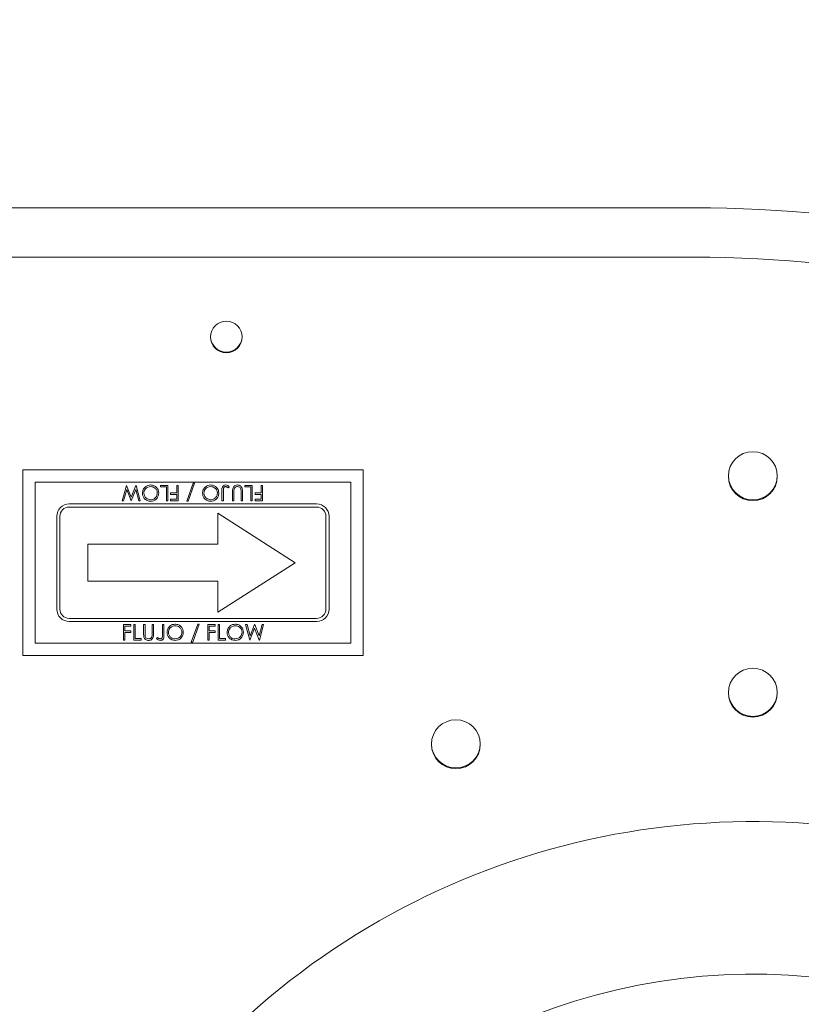
# Model space of a CAD drawing. Units: millimetres. Extents: x -791 to 630, y 190 to 939.
# Drawn here: x -439 to -313, y 620 to 780 of the extents above; entities that cross this region are included whole.
import ezdxf

# ---------------------------------------------------------------- set-up
doc = ezdxf.new("R2010")
doc.units = ezdxf.units.MM
doc.header["$PDSIZE"] = -1
doc.dimstyles.new('ISO-25', dxfattribs={"dimtxt": 2.5, "dimasz": 2.5, "dimexe": 1.25, "dimexo": 0.625, "dimtad": 1, "dimtxsty": 'Standard', "dimcen": 2.5, "dimadec": 0, "dimazin": 0, "dimtfac": 1, "dimtmove": 0, "dimatfit": 3, "dimfxl": 1, "dimarcsym": 0})

# ---------------------------------------------------------------- blocks, each defined once
blk = doc.blocks.new('*D15')
at = {"color": 0, "linetype": 'ByBlock', "lineweight": -2}
for p, q in [((-504.41, 755.16), (-504.41, 916.01)), ((-123.74, 551.57), (-123.74, 916.01)), ((-141.74, 910.01), (-486.41, 910.01))]:
    blk.add_line(p, q, dxfattribs=at)
at = {"color": 0, "linetype": 'ByBlock'}
for points in [[(-504.41, 910.01), (-486.41, 913.01), (-486.41, 907.01)], [(-123.74, 910.01), (-141.74, 913.01), (-141.74, 907.01)]]:
    blk.add_solid(points, dxfattribs=at)
at = {"layer": 'DEFPOINTS', "color": 0, "linetype": 'ByBlock'}
for p in [(-504.41, 749.16), (-123.74, 545.57)]:
    blk.add_point(p, dxfattribs=at)
at = {"color": 0, "linetype": 'ByBlock', "insert": (-314.08, 927.62), "char_height": 16.933, "attachment_point": 5}
blk.add_mtext('381', dxfattribs=at)

msp = doc.modelspace()

# ---------------------------------------------------------------- linework, layer by layer
at = {"color": 7, "linetype": 'Continuous', "lineweight": 15}
for p, q in [((-329.911, 749.16), (-504.411, 749.16)), ((-504.411, 741.16), (-329.911, 741.16)), ((-438.411, 706.77), (-383.411, 706.77)), ((-438.411, 676.77), (-438.411, 706.77)), ((-383.411, 706.77), (-383.411, 676.77)), ((-436.411, 704.77), (-385.411, 704.77)), ((-436.411, 678.77), (-436.411, 704.77)), ((-422.337, 701.77), (-421.663, 704.27)), ((-421.616, 703.591), (-422.107, 701.77)), ((-421.663, 704.27), (-421.631, 704.27)), ((-421.631, 704.27), (-420.878, 702.358)), ((-420.902, 701.77), (-421.616, 703.591)), ((-420.878, 702.358), (-420.117, 704.27)), ((-420.141, 703.603), (-420.869, 701.77)), ((-419.652, 701.77), (-420.141, 703.603)), ((-420.117, 704.27), (-420.085, 704.27)), ((-420.085, 704.27), (-419.42, 701.77)), ((-416.151, 704.27), (-414.965, 704.27)), ((-416.151, 704.013), (-416.151, 704.27)), ((-415.189, 704.013), (-416.151, 704.013)), ((-415.189, 701.77), (-415.189, 704.013)), ((-414.965, 704.27), (-414.965, 701.77)), ((-413.523, 703.052), (-413.523, 704.27)), ((-413.523, 704.27), (-413.298, 704.27)), ((-413.298, 704.27), (-413.298, 701.77)), ((-411.92, 701.706), (-410.874, 704.622)), ((-410.638, 704.622), (-411.684, 701.706)), ((-410.874, 704.622), (-410.638, 704.622)), ((-405.029, 704.045), (-405.161, 703.853)), ((-402.497, 704.013), (-402.497, 704.27)), ((-402.497, 704.27), (-401.311, 704.27)), ((-401.536, 704.013), (-402.497, 704.013)), ((-401.536, 701.77), (-401.536, 704.013)), ((-401.311, 704.27), (-401.311, 701.77)), ((-399.869, 703.052), (-399.869, 704.27)), ((-399.869, 704.27), (-399.645, 704.27)), ((-399.645, 704.27), (-399.645, 701.77)), ((-385.411, 704.77), (-385.411, 678.77)), ((-414.516, 702.795), (-414.516, 703.052)), ((-414.516, 703.052), (-413.523, 703.052)), ((-413.523, 702.795), (-414.516, 702.795)), ((-414.516, 701.77), (-414.516, 702.026)), ((-414.516, 702.026), (-413.523, 702.026)), ((-413.523, 702.026), (-413.523, 702.795)), ((-406.215, 701.77), (-406.215, 703.458)), ((-405.991, 703.433), (-405.991, 701.77)), ((-404.516, 701.77), (-404.516, 703.28)), ((-404.292, 703.268), (-404.292, 701.77)), ((-403.138, 701.77), (-403.138, 703.268)), ((-402.914, 703.28), (-402.914, 701.77)), ((-400.862, 702.795), (-400.862, 703.052)), ((-400.862, 703.052), (-399.869, 703.052)), ((-399.869, 702.795), (-400.862, 702.795)), ((-400.862, 701.77), (-400.862, 702.026)), ((-400.862, 702.026), (-399.869, 702.026)), ((-399.869, 702.026), (-399.869, 702.795)), ((-430.911, 701.27), (-390.911, 701.27)), ((-430.911, 700.77), (-390.911, 700.77)), ((-422.107, 701.77), (-422.337, 701.77)), ((-420.869, 701.77), (-420.902, 701.77)), ((-419.42, 701.77), (-419.652, 701.77)), ((-414.965, 701.77), (-415.189, 701.77)), ((-413.298, 701.77), (-414.516, 701.77)), ((-411.684, 701.706), (-411.92, 701.706)), ((-405.991, 701.77), (-406.215, 701.77)), ((-404.292, 701.77), (-404.516, 701.77)), ((-402.914, 701.77), (-403.138, 701.77)), ((-401.311, 701.77), (-401.536, 701.77)), ((-399.645, 701.77), (-400.862, 701.77)), ((-432.911, 684.27), (-432.911, 699.27)), ((-432.411, 684.27), (-432.411, 699.27)), ((-406.911, 699.77), (-406.911, 694.77)), ((-394.411, 691.77), (-406.911, 699.77)), ((-389.411, 699.27), (-389.411, 684.27)), ((-388.911, 699.27), (-388.911, 684.27)), ((-427.911, 694.77), (-427.911, 688.77)), ((-406.911, 694.77), (-427.911, 694.77)), ((-394.411, 691.77), (-406.911, 683.77)), ((-406.911, 688.77), (-427.911, 688.77)), ((-406.911, 683.77), (-406.911, 688.77)), ((-390.911, 682.77), (-430.911, 682.77)), ((-390.911, 682.27), (-430.911, 682.27)), ((-422.145, 679.27), (-422.145, 681.77)), ((-422.145, 681.77), (-420.927, 681.77)), ((-420.927, 681.513), (-421.92, 681.513)), ((-421.92, 681.513), (-421.92, 680.744)), ((-420.927, 681.77), (-420.927, 681.513)), ((-420.478, 681.77), (-420.253, 681.77)), ((-420.478, 679.27), (-420.478, 681.77)), ((-420.253, 681.77), (-420.253, 679.526)), ((-418.875, 681.77), (-418.651, 681.77)), ((-418.875, 680.26), (-418.875, 681.77)), ((-418.651, 681.77), (-418.651, 680.272)), ((-417.497, 680.272), (-417.497, 681.77)), ((-417.497, 681.77), (-417.273, 681.77)), ((-417.273, 681.77), (-417.273, 680.26)), ((-415.83, 681.77), (-415.606, 681.77)), ((-415.83, 680.106), (-415.83, 681.77)), ((-415.606, 681.77), (-415.606, 680.081)), ((-411.183, 678.917), (-410.137, 681.834)), ((-409.901, 681.834), (-410.947, 678.917)), ((-410.137, 681.834), (-409.901, 681.834)), ((-408.523, 681.77), (-407.305, 681.77)), ((-408.523, 679.27), (-408.523, 681.77)), ((-407.305, 681.513), (-408.298, 681.513)), ((-408.298, 681.513), (-408.298, 680.744)), ((-407.305, 681.77), (-407.305, 681.513)), ((-406.856, 679.27), (-406.856, 681.77)), ((-406.856, 681.77), (-406.632, 681.77)), ((-406.632, 681.77), (-406.632, 679.526)), ((-402.401, 681.77), (-402.169, 681.77)), ((-401.736, 679.27), (-402.401, 681.77)), ((-402.169, 681.77), (-401.68, 679.936)), ((-401.68, 679.936), (-400.952, 681.77)), ((-400.952, 681.77), (-400.92, 681.77)), ((-400.92, 681.77), (-400.205, 679.949)), ((-400.205, 679.949), (-399.714, 681.77)), ((-399.484, 681.77), (-400.158, 679.27)), ((-399.714, 681.77), (-399.484, 681.77)), ((-421.92, 680.744), (-420.927, 680.744)), ((-420.927, 680.488), (-421.92, 680.488)), ((-421.92, 680.488), (-421.92, 679.27)), ((-420.927, 680.744), (-420.927, 680.488)), ((-416.792, 679.494), (-416.66, 679.686)), ((-408.298, 680.744), (-407.305, 680.744)), ((-408.298, 680.488), (-408.298, 679.27)), ((-407.305, 680.488), (-408.298, 680.488)), ((-407.305, 680.744), (-407.305, 680.488)), ((-400.943, 681.182), (-401.704, 679.27)), ((-400.19, 679.27), (-400.943, 681.182)), ((-385.411, 678.77), (-436.411, 678.77)), ((-421.92, 679.27), (-422.145, 679.27)), ((-419.292, 679.27), (-420.478, 679.27)), ((-420.253, 679.526), (-419.292, 679.526)), ((-419.292, 679.526), (-419.292, 679.27)), ((-410.947, 678.917), (-411.183, 678.917)), ((-408.298, 679.27), (-408.523, 679.27)), ((-405.67, 679.27), (-406.856, 679.27)), ((-406.632, 679.526), (-405.67, 679.526)), ((-405.67, 679.526), (-405.67, 679.27)), ((-401.704, 679.27), (-401.736, 679.27)), ((-400.158, 679.27), (-400.19, 679.27)), ((-383.411, 676.77), (-438.411, 676.77))]:
    msp.add_line(p, q, dxfattribs=at)
for centre, radius in [((-405.511, 728.26), 2.55), ((-320.411, 705.76), 3.95), ((-320.411, 670.76), 3.95), ((-368.411, 662.432), 3.95)]:
    msp.add_circle(centre, radius, dxfattribs=at)
for centre, radius, start, end in [((-329.911, 543.16), 206, 66.39371, 90), ((-329.911, 543.16), 198, 66.21302, 90), ((-405.511, 728.366), 2.55, 181.19939, 358.80061), ((-320.411, 705.866), 3.95, 180.77426, 0), ((-430.911, 699.27), 2, 90, 180), ((-430.911, 699.27), 1.5, 90, 180), ((-390.911, 699.27), 2, 0, 90), ((-390.911, 699.27), 1.5, 0, 90), ((-430.911, 684.27), 2, 180, 270), ((-430.911, 684.27), 1.5, 180, 270), ((-390.911, 684.27), 1.5, 270, 0), ((-390.911, 684.27), 2, 270, 0), ((-320.411, 670.866), 3.95, 180.77426, 0), ((-368.411, 662.539), 3.95, 180.77426, 0), ((-320.411, 528.26), 121.662, 0, 195.1015), ((-320.411, 528.26), 97, 340.9273, 180)]:
    msp.add_arc(centre, radius, start, end, dxfattribs=at)
for points, knots in [([(-419.068, 703.019), (-419.046, 703.213), (-419.002, 703.601), (-418.646, 704.031), (-418.214, 704.294), (-417.91, 704.321), (-417.757, 704.334)], [0, 0, 0, 0, 0.2796262, 0.5593459, 0.7795817, 1, 1, 1, 1]), ([(-417.748, 704.077), (-417.907, 704.059), (-418.224, 704.023), (-418.592, 703.749), (-418.809, 703.393), (-418.832, 703.143), (-418.843, 703.018)], [0, 0, 0, 0, 0.2798163, 0.5593513, 0.7796339, 1, 1, 1, 1]), ([(-417.757, 704.334), (-417.564, 704.312), (-417.176, 704.27), (-416.746, 703.916), (-416.48, 703.487), (-416.453, 703.183), (-416.439, 703.031)], [0, 0, 0, 0, 0.2796699, 0.5593725, 0.7796337, 1, 1, 1, 1]), ([(-416.664, 703.03), (-416.683, 703.187), (-416.721, 703.503), (-417.023, 703.842), (-417.377, 704.047), (-417.625, 704.067), (-417.748, 704.077)], [0, 0, 0, 0, 0.2794063, 0.559071, 0.7794588, 1, 1, 1, 1]), ([(-409.356, 703.019), (-409.334, 703.213), (-409.29, 703.601), (-408.934, 704.031), (-408.503, 704.294), (-408.198, 704.321), (-408.046, 704.334)], [0, 0, 0, 0, 0.2796262, 0.5593459, 0.7795817, 1, 1, 1, 1]), ([(-408.037, 704.077), (-408.196, 704.059), (-408.513, 704.023), (-408.88, 703.749), (-409.097, 703.393), (-409.12, 703.143), (-409.132, 703.018)], [0, 0, 0, 0, 0.2798163, 0.5593513, 0.7796339, 1, 1, 1, 1]), ([(-408.046, 704.334), (-407.852, 704.312), (-407.465, 704.27), (-407.034, 703.916), (-406.768, 703.487), (-406.741, 703.183), (-406.728, 703.031)], [0, 0, 0, 0, 0.2796699, 0.5593725, 0.7796337, 1, 1, 1, 1]), ([(-406.952, 703.03), (-406.971, 703.187), (-407.009, 703.503), (-407.312, 703.842), (-407.666, 704.047), (-407.913, 704.067), (-408.037, 704.077)], [0, 0, 0, 0, 0.2794063, 0.559071, 0.7794588, 1, 1, 1, 1]), ([(-406.215, 703.458), (-406.221, 703.668), (-406.228, 703.931), (-406.05, 704.18), (-405.887, 704.305), (-405.734, 704.322), (-405.632, 704.334)], [0, 0, 0, 0, 0.4995504, 0.6251127, 0.7507134, 1, 1, 1, 1]), ([(-405.645, 704.077), (-405.679, 704.074), (-405.749, 704.068), (-405.841, 704.015), (-405.915, 703.941), (-406.004, 703.75), (-405.996, 703.574), (-405.991, 703.433)], [0, 0, 0, 0, 0.1249394, 0.2498996, 0.3748701, 0.4999124, 1, 1, 1, 1]), ([(-405.481, 704.041), (-405.51, 704.053), (-405.563, 704.073), (-405.62, 704.076), (-405.645, 704.077)], [0, 0, 0, 0, 0.5600058, 1, 1, 1, 1]), ([(-405.632, 704.334), (-405.504, 704.311), (-405.275, 704.27), (-405.105, 704.114), (-405.029, 704.045)], [0, 0, 0, 0, 0.5575557, 1, 1, 1, 1]), ([(-405.161, 703.853), (-405.218, 703.892), (-405.321, 703.963), (-405.432, 704.017), (-405.481, 704.041)], [0, 0, 0, 0, 0.5600814, 1, 1, 1, 1]), ([(-404.516, 703.28), (-404.514, 703.419), (-404.51, 703.696), (-404.359, 704.065), (-404.068, 704.298), (-403.849, 704.322), (-403.74, 704.334)], [0, 0, 0, 0, 0.2816701, 0.56014492, 0.78008861, 1, 1, 1, 1]), ([(-404.266, 703.656), (-404.276, 703.584), (-404.293, 703.455), (-404.292, 703.325), (-404.292, 703.268)], [0, 0, 0, 0, 0.55962443, 1, 1, 1, 1]), ([(-403.727, 704.077), (-403.796, 704.07), (-403.934, 704.055), (-404.101, 703.95), (-404.215, 703.81), (-404.249, 703.707), (-404.266, 703.656)], [0, 0, 0, 0, 0.2797204, 0.5593915, 0.7795449, 1, 1, 1, 1]), ([(-403.74, 704.334), (-403.645, 704.327), (-403.455, 704.315), (-403.216, 704.19), (-403.04, 704.015), (-402.986, 703.876), (-402.958, 703.806)], [0, 0, 0, 0, 0.2802295, 0.5599279, 0.779952, 1, 1, 1, 1]), ([(-403.148, 703.6), (-403.164, 703.676), (-403.196, 703.829), (-403.41, 704.026), (-403.607, 704.058), (-403.727, 704.077)], [0, 0, 0, 0, 0.2809229, 0.5607815, 1, 1, 1, 1]), ([(-403.138, 703.268), (-403.138, 703.33), (-403.137, 703.441), (-403.145, 703.551), (-403.148, 703.6)], [0, 0, 0, 0, 0.5601244, 1, 1, 1, 1]), ([(-402.958, 703.806), (-402.942, 703.709), (-402.914, 703.534), (-402.914, 703.357), (-402.914, 703.28)], [0, 0, 0, 0, 0.5594986, 1, 1, 1, 1]), ([(-417.737, 701.706), (-417.933, 701.726), (-418.325, 701.768), (-418.764, 702.121), (-419.029, 702.558), (-419.055, 702.865), (-419.068, 703.019)], [0, 0, 0, 0, 0.279729, 0.5593322, 0.7795815, 1, 1, 1, 1]), ([(-418.843, 703.018), (-418.824, 702.859), (-418.786, 702.542), (-418.481, 702.198), (-418.121, 701.998), (-417.873, 701.974), (-417.748, 701.962)], [0, 0, 0, 0, 0.2794636, 0.5588542, 0.7794754, 1, 1, 1, 1]), ([(-417.748, 701.962), (-417.591, 701.982), (-417.275, 702.023), (-416.914, 702.302), (-416.698, 702.656), (-416.675, 702.905), (-416.664, 703.03)], [0, 0, 0, 0, 0.2796348, 0.5593474, 0.7796305, 1, 1, 1, 1]), ([(-416.439, 703.031), (-416.463, 702.838), (-416.509, 702.452), (-416.851, 702.013), (-417.283, 701.751), (-417.586, 701.721), (-417.737, 701.706)], [0, 0, 0, 0, 0.2797387, 0.5593295, 0.779683, 1, 1, 1, 1]), ([(-408.026, 701.706), (-408.222, 701.726), (-408.613, 701.768), (-409.053, 702.121), (-409.317, 702.558), (-409.343, 702.865), (-409.356, 703.019)], [0, 0, 0, 0, 0.279729, 0.5593322, 0.7795815, 1, 1, 1, 1]), ([(-409.132, 703.018), (-409.113, 702.859), (-409.074, 702.542), (-408.77, 702.198), (-408.41, 701.998), (-408.161, 701.974), (-408.037, 701.962)], [0, 0, 0, 0, 0.2794636, 0.5588542, 0.7794754, 1, 1, 1, 1]), ([(-408.037, 701.962), (-407.879, 701.982), (-407.563, 702.023), (-407.202, 702.302), (-406.986, 702.656), (-406.963, 702.905), (-406.952, 703.03)], [0, 0, 0, 0, 0.2796348, 0.5593474, 0.7796305, 1, 1, 1, 1]), ([(-406.728, 703.031), (-406.751, 702.838), (-406.797, 702.452), (-407.14, 702.013), (-407.571, 701.751), (-407.874, 701.721), (-408.026, 701.706)], [0, 0, 0, 0, 0.2797387, 0.5593295, 0.779683, 1, 1, 1, 1]), ([(-415.093, 680.509), (-415.07, 680.702), (-415.024, 681.087), (-414.682, 681.527), (-414.25, 681.788), (-413.947, 681.819), (-413.795, 681.834)], [0, 0, 0, 0, 0.279731, 0.5593268, 0.7796805, 1, 1, 1, 1]), ([(-413.784, 681.577), (-413.942, 681.557), (-414.258, 681.516), (-414.619, 681.237), (-414.835, 680.883), (-414.858, 680.634), (-414.869, 680.51)], [0, 0, 0, 0, 0.27962705, 0.55934953, 0.77963023, 1, 1, 1, 1]), ([(-413.795, 681.834), (-413.599, 681.813), (-413.208, 681.772), (-412.769, 681.417), (-412.504, 680.982), (-412.478, 680.674), (-412.465, 680.521)], [0, 0, 0, 0, 0.2797673, 0.5593585, 0.7795711, 1, 1, 1, 1]), ([(-412.689, 680.521), (-412.709, 680.68), (-412.747, 680.997), (-413.051, 681.342), (-413.411, 681.541), (-413.66, 681.565), (-413.784, 681.577)], [0, 0, 0, 0, 0.279468, 0.5588703, 0.7795158, 1, 1, 1, 1]), ([(-405.382, 680.509), (-405.359, 680.702), (-405.312, 681.087), (-404.97, 681.527), (-404.538, 681.788), (-404.235, 681.819), (-404.084, 681.834)], [0, 0, 0, 0, 0.279731, 0.5593268, 0.7796805, 1, 1, 1, 1]), ([(-404.073, 681.577), (-404.23, 681.557), (-404.546, 681.516), (-404.907, 681.237), (-405.123, 680.883), (-405.146, 680.634), (-405.157, 680.51)], [0, 0, 0, 0, 0.27962705, 0.55934953, 0.77963023, 1, 1, 1, 1]), ([(-404.084, 681.834), (-403.888, 681.813), (-403.496, 681.772), (-403.058, 681.417), (-402.792, 680.982), (-402.766, 680.674), (-402.753, 680.521)], [0, 0, 0, 0, 0.2797673, 0.5593585, 0.7795711, 1, 1, 1, 1]), ([(-402.978, 680.521), (-402.997, 680.68), (-403.035, 680.997), (-403.34, 681.342), (-403.7, 681.541), (-403.948, 681.565), (-404.073, 681.577)], [0, 0, 0, 0, 0.279468, 0.5588703, 0.7795158, 1, 1, 1, 1]), ([(-418.831, 679.733), (-418.847, 679.831), (-418.875, 680.005), (-418.875, 680.182), (-418.875, 680.26)], [0, 0, 0, 0, 0.5594986, 1, 1, 1, 1]), ([(-418.049, 679.206), (-418.144, 679.212), (-418.334, 679.225), (-418.573, 679.349), (-418.749, 679.524), (-418.803, 679.663), (-418.831, 679.733)], [0, 0, 0, 0, 0.2802208, 0.5599142, 0.7799519, 1, 1, 1, 1]), ([(-418.651, 680.272), (-418.651, 680.21), (-418.652, 680.099), (-418.644, 679.988), (-418.641, 679.939)], [0, 0, 0, 0, 0.5601244, 1, 1, 1, 1]), ([(-418.641, 679.939), (-418.625, 679.863), (-418.593, 679.71), (-418.379, 679.514), (-418.182, 679.482), (-418.062, 679.462)], [0, 0, 0, 0, 0.2810568, 0.5608207, 1, 1, 1, 1]), ([(-418.062, 679.462), (-417.993, 679.469), (-417.855, 679.484), (-417.689, 679.59), (-417.575, 679.729), (-417.54, 679.832), (-417.523, 679.884)], [0, 0, 0, 0, 0.2797867, 0.5593768, 0.7795688, 1, 1, 1, 1]), ([(-417.273, 680.26), (-417.275, 680.12), (-417.279, 679.843), (-417.43, 679.474), (-417.721, 679.241), (-417.94, 679.217), (-418.049, 679.206)], [0, 0, 0, 0, 0.2816547, 0.5601107, 0.7800798, 1, 1, 1, 1]), ([(-417.523, 679.884), (-417.513, 679.956), (-417.496, 680.085), (-417.497, 680.215), (-417.497, 680.272)], [0, 0, 0, 0, 0.5596244, 1, 1, 1, 1]), ([(-416.66, 679.686), (-416.602, 679.647), (-416.5, 679.577), (-416.389, 679.522), (-416.34, 679.498)], [0, 0, 0, 0, 0.5600942, 1, 1, 1, 1]), ([(-415.606, 680.081), (-415.601, 679.872), (-415.594, 679.609), (-415.771, 679.359), (-415.934, 679.234), (-416.087, 679.217), (-416.189, 679.206)], [0, 0, 0, 0, 0.4995429, 0.6250777, 0.7506542, 1, 1, 1, 1]), ([(-416.176, 679.462), (-416.142, 679.465), (-416.072, 679.471), (-415.98, 679.523), (-415.906, 679.598), (-415.818, 679.789), (-415.825, 679.965), (-415.83, 680.106)], [0, 0, 0, 0, 0.1249719, 0.2499149, 0.3748724, 0.4998818, 1, 1, 1, 1]), ([(-413.775, 679.206), (-413.969, 679.227), (-414.356, 679.27), (-414.787, 679.623), (-415.053, 680.052), (-415.08, 680.357), (-415.093, 680.509)], [0, 0, 0, 0, 0.2796633, 0.5593539, 0.7796364, 1, 1, 1, 1]), ([(-414.869, 680.51), (-414.85, 680.352), (-414.811, 680.037), (-414.509, 679.697), (-414.155, 679.492), (-413.908, 679.472), (-413.784, 679.462)], [0, 0, 0, 0, 0.279416, 0.5590765, 0.779478, 1, 1, 1, 1]), ([(-413.784, 679.462), (-413.625, 679.48), (-413.308, 679.516), (-412.94, 679.79), (-412.724, 680.146), (-412.701, 680.396), (-412.689, 680.521)], [0, 0, 0, 0, 0.2798297, 0.559389, 0.7796538, 1, 1, 1, 1]), ([(-412.465, 680.521), (-412.487, 680.327), (-412.531, 679.939), (-412.887, 679.509), (-413.318, 679.244), (-413.623, 679.219), (-413.775, 679.206)], [0, 0, 0, 0, 0.2796304, 0.5593429, 0.7795972, 1, 1, 1, 1]), ([(-404.064, 679.206), (-404.257, 679.227), (-404.645, 679.27), (-405.076, 679.623), (-405.341, 680.052), (-405.368, 680.357), (-405.382, 680.509)], [0, 0, 0, 0, 0.2796633, 0.5593539, 0.7796364, 1, 1, 1, 1]), ([(-405.157, 680.51), (-405.138, 680.352), (-405.1, 680.037), (-404.798, 679.697), (-404.444, 679.492), (-404.196, 679.472), (-404.073, 679.462)], [0, 0, 0, 0, 0.279416, 0.5590765, 0.779478, 1, 1, 1, 1]), ([(-404.073, 679.462), (-403.914, 679.48), (-403.596, 679.516), (-403.229, 679.79), (-403.012, 680.146), (-402.989, 680.396), (-402.978, 680.521)], [0, 0, 0, 0, 0.27982967, 0.55938902, 0.77965383, 1, 1, 1, 1]), ([(-402.753, 680.521), (-402.775, 680.327), (-402.819, 679.939), (-403.176, 679.509), (-403.607, 679.244), (-403.911, 679.219), (-404.064, 679.206)], [0, 0, 0, 0, 0.2796304, 0.5593429, 0.7795972, 1, 1, 1, 1]), ([(-416.189, 679.206), (-416.317, 679.228), (-416.546, 679.269), (-416.716, 679.425), (-416.792, 679.494)], [0, 0, 0, 0, 0.557533, 1, 1, 1, 1]), ([(-416.34, 679.498), (-416.311, 679.487), (-416.258, 679.467), (-416.201, 679.463), (-416.176, 679.462)], [0, 0, 0, 0, 0.5599001, 1, 1, 1, 1])]:
    msp.add_open_spline(points, degree=3, knots=knots, dxfattribs=at)

# ---------------------------------------------------------------- dimensions: what is measured, and where the dimension line sits
dim = msp.add_linear_dim(base=(-504.411, 910.009), p1=(-123.744, 545.57), p2=(-504.411, 749.16), dimstyle='ISO-25', override={"dimscale": 6, "dimtxt": 2.822222, "dimasz": 3, "dimexe": 1, "dimexo": 1, "dimgap": 1.524, "dimtih": 1, "dimtoh": 1, "dimdec": 0, "dimzin": 1, "dimtzin": 1})
dim.commit()
dim.dimension.update_dxf_attribs({"geometry": '*D15', "text_midpoint": (-314.077, 927.62)})

doc.saveas('drawing.dxf')
